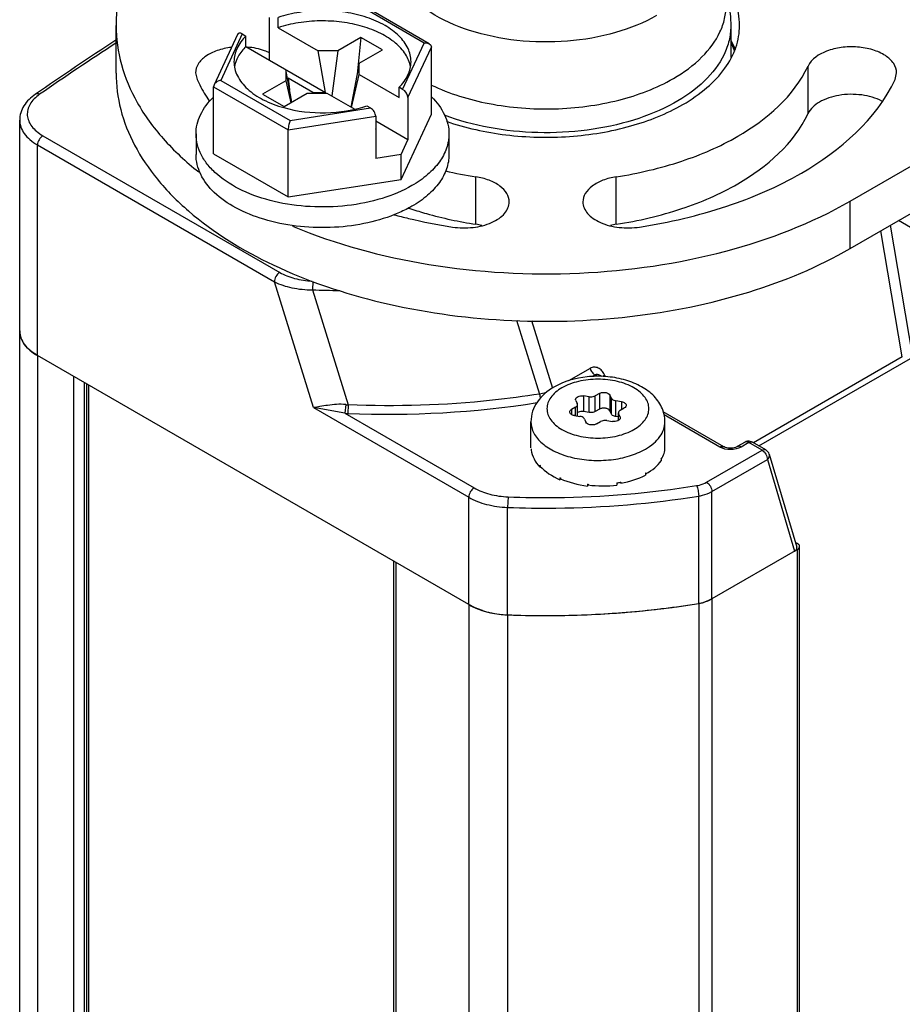
# Model space of a CAD drawing. Units: inches. Extents: x 0.5 to 33.6, y 0.5 to 21.6.
# Drawn here: x 30.2 to 30.5, y 12.7 to 13.1 of the extents above; entities that cross this region are included whole.
import ezdxf

# ---------------------------------------------------------------- set-up
doc = ezdxf.new("R2010")
doc.units = ezdxf.units.IN
doc.header["$LTSCALE"] = 1.87
doc.header["$MEASUREMENT"] = 0
doc.layers.get('0').update_dxf_attribs({"linetype": 'CONTINUOUS'})
doc.layers.add('AXIS', color=7, linetype='CONTINUOUS')

msp = doc.modelspace()

# ---------------------------------------------------------------- linework, layer by layer
at = {"color": 7, "linetype": 'CONTINUOUS'}
for p, q in [((30.4953902629, 13.0257047452), (30.7203202719, 13.1555673712)), ((30.4953902629, 13.0072209306), (30.7249623808, 13.1397636635)), ((30.3316073205, 13.0869229918), (30.3031918181, 13.1033283186)), ((30.3296441947, 13.0872108984), (30.3026549863, 13.1027927726)), ((30.2693706557, 13.0970966733), (30.2693706557, 13.0806541148)), ((30.2728023501, 13.093138464), (30.2728023501, 13.0971566845)), ((30.2097518247, 13.0755289309), (30.2097518247, 13.0940127454)), ((30.2728023501, 13.093138464), (30.2883386288, 13.0841687922)), ((30.2569651757, 13.0904886074), (30.2478969675, 13.0709492882)), ((30.2588844755, 13.0907267678), (30.250513038, 13.0726887844)), ((30.2588844755, 13.0907267678), (30.2602749199, 13.0899240125)), ((30.2602749199, 13.085905792), (30.2602749199, 13.0899240125)), ((30.305041901, 13.089392407), (30.2959943125, 13.0841688106)), ((30.305041901, 13.089392407), (30.3035352545, 13.075039504)), ((30.3133935906, 13.0845706658), (30.305041901, 13.089392407)), ((30.2602749199, 13.085905792), (30.291291397, 13.0679984552)), ((30.2959943125, 13.0841688106), (30.2883386288, 13.0841687922)), ((30.291291397, 13.0679984552), (30.2883386288, 13.0841687922)), ((30.2959943125, 13.0841688106), (30.293695054, 13.0666111051)), ((30.3043460022, 13.0793470694), (30.3133935906, 13.0845706658)), ((30.3212727572, 13.069172915), (30.3296441947, 13.0872108984)), ((30.3233140071, 13.0659531694), (30.3324325792, 13.085601008)), ((30.3324325792, 13.0595147201), (30.3324325792, 13.085601008)), ((30.4490367771, 13.087318027), (30.4504147462, 13.0840286381)), ((30.2758111987, 13.0769361202), (30.2758112305, 13.0725161723)), ((30.2781343365, 13.0642138475), (30.2758111987, 13.0769361202)), ((30.3043460022, 13.0793470694), (30.3011399203, 13.0623129068)), ((30.304346034, 13.0749271216), (30.3043460022, 13.0793470694)), ((30.250513038, 13.0726887844), (30.2775022464, 13.0571069102)), ((30.2758112305, 13.0725161723), (30.2667636421, 13.0672925759)), ((30.2758112305, 13.0725161723), (30.2777161968, 13.0639724359)), ((30.276785479, 13.0734802167), (30.2764749936, 13.073300959)), ((30.276785479, 13.0734802167), (30.2772495798, 13.0690590683)), ((30.2862804041, 13.0679984432), (30.276785479, 13.0734802167)), ((30.3013932658, 13.0621662705), (30.304346034, 13.0749271216)), ((30.304346034, 13.0749271216), (30.3198823128, 13.0659574498)), ((30.2478938687, 13.0709426857), (30.2477246535, 13.0702161628)), ((30.2477246535, 13.0441298749), (30.2477246535, 13.0702161628)), ((30.2477246535, 13.0702161628), (30.2767551117, 13.053455799)), ((30.3198823128, 13.0659574498), (30.3198823128, 13.0699756703)), ((30.3212727572, 13.069172915), (30.3198823128, 13.0699756703)), ((30.2667636421, 13.0672925759), (30.2751153317, 13.0624708347)), ((30.2751153317, 13.0624708347), (30.2841629202, 13.0676944311)), ((30.2841629202, 13.0676944311), (30.2918186039, 13.0676944495)), ((30.2862804041, 13.0679984432), (30.291291397, 13.0679984552)), ((30.2862804041, 13.0679984432), (30.2863202156, 13.0676944363)), ((30.2918186039, 13.0676944495), (30.3026550436, 13.0614381697)), ((30.3233140071, 13.0659531694), (30.3233140071, 13.0495106109)), ((30.2775022464, 13.0571069102), (30.308745327, 13.061940243)), ((30.3073548826, 13.0627429983), (30.308745327, 13.061940243)), ((30.2767551117, 13.053455799), (30.310786577, 13.0587204974)), ((30.310786577, 13.0587204974), (30.310786577, 13.0422779389)), ((30.3206666798, 13.0341626704), (30.3324325792, 13.0595147201)), ((30.2767551117, 13.0273695112), (30.2767551117, 13.053455799)), ((30.3233140071, 13.0495106109), (30.310786577, 13.0567431625)), ((30.3108882118, 13.0537914402), (30.310786577, 13.0538501178)), ((30.310786577, 13.0537327616), (30.3108882118, 13.0537914402)), ((30.1812607355, 13.0511599709), (30.2734347154, 12.9979445027)), ((30.2408660179, 13.0518222975), (30.2408660179, 13.0437858564)), ((30.3206666798, 13.0438063997), (30.3233140071, 13.0495106109)), ((30.3392912148, 13.0518222975), (30.3392912148, 13.0437858564)), ((30.1791728305, 12.9655718938), (30.1791728305, 13.0475435932)), ((30.1791728305, 13.0475435932), (30.2713468103, 12.994328125)), ((30.2477246535, 13.0441298749), (30.2767551117, 13.0273695112)), ((30.3206666798, 13.0438063997), (30.310786577, 13.0422779389)), ((30.3206666798, 13.0341626704), (30.3206666798, 13.0438063997)), ((30.2767551117, 13.0273695112), (30.3206666798, 13.0341626704)), ((30.4953902629, 13.0072209306), (30.4953902629, 13.0257047452)), ((30.5197768999, 12.9650126333), (30.5110898786, 13.0162850538)), ((30.5574988304, 12.9931314416), (30.5142422915, 13.0181050894)), ((30.5156912266, 12.9650969443), (30.5073812636, 13.0141438967)), ((30.2865919581, 12.9453443284), (30.2713468103, 12.994328125)), ((30.2863663733, 12.9944646356), (30.2861830644, 12.9911786488)), ((30.2861830642, 12.9911786478), (30.3001049088, 12.9464467229)), ((30.3656117779, 12.9793767522), (30.3745553262, 12.9506404646)), ((30.3713492203, 12.9792528222), (30.3795369828, 12.9529454307)), ((30.3469892568, 12.8686852268), (30.1791728305, 12.9655718938)), ((30.5156912266, 12.9650969443), (30.4578024555, 12.9316750462)), ((30.4598903779, 12.9304696109), (30.5197629262, 12.9650368365)), ((30.3942059416, 12.9605977425), (30.3858131805, 12.9557522085)), ((30.3961185101, 12.9580502035), (30.3950134739, 12.9574122144)), ((30.3970210915, 12.9575291071), (30.3961185101, 12.9580502035)), ((30.3989045878, 12.9574401543), (30.398135153, 12.9578843777)), ((30.399816557, 12.9581431882), (30.3991732349, 12.9574238382)), ((30.400179777, 12.9573799304), (30.399816557, 12.9581431882)), ((30.193338495, 4.1655269505), (30.193338495, 12.9573935286)), ((30.1975143225, 4.1655269605), (30.1975143225, 12.9549826681)), ((30.1982102908, 12.9545808596), (30.1982102908, 4.1659287756)), ((30.1990751243, 12.9540815591), (30.1990751243, 4.1671342109)), ((30.3769084754, 12.9510911444), (30.3745553262, 12.9506404646)), ((30.3916525415, 12.9499155317), (30.3916525415, 12.9437917635)), ((30.393831658, 12.9495784316), (30.3916525415, 12.9499155317)), ((30.3978036568, 12.9508671148), (30.3962084413, 12.9499461221)), ((30.3962084413, 12.943822354), (30.3962084413, 12.9499461221)), ((30.3978036568, 12.9508671148), (30.3978036568, 12.9447433466)), ((30.4019203755, 12.9502302759), (30.4019203755, 12.9441065077)), ((30.4025042764, 12.9489721832), (30.4019203755, 12.9502302759)), ((30.2990993124, 12.9465355419), (30.2987847538, 12.9431267745)), ((30.3001049088, 12.946446723), (30.2999110417, 12.9430683979)), ((30.3886389102, 12.9481756212), (30.3885551013, 12.9485440882)), ((30.3886389102, 12.9481756212), (30.3892228111, 12.9469175285)), ((30.3893066577, 12.9465498381), (30.3892228111, 12.9469175285)), ((30.3893066577, 12.9420599481), (30.3893066577, 12.946549838)), ((30.393831658, 12.9434546635), (30.393831658, 12.9495784316)), ((30.4025042764, 12.9428484151), (30.4025042764, 12.9489721832)), ((30.4042442118, 12.9418438857), (30.4042442118, 12.9479676538)), ((30.4064233282, 12.9476305537), (30.4042442118, 12.9479676538)), ((30.4064233282, 12.9476305537), (30.4064233282, 12.9446169404)), ((30.2865919581, 12.9453443284), (30.3469892568, 12.9104747206)), ((30.298784682, 12.9431267949), (30.2865919581, 12.9453443284)), ((30.2987847091, 12.9431267793), (30.3490771618, 12.9140910983)), ((30.3885859631, 12.9455453086), (30.3869907476, 12.944624316)), ((30.3869907476, 12.944624316), (30.3869907476, 12.9426309489)), ((30.388093835, 12.9422475666), (30.3902729514, 12.9419104666)), ((30.3885859631, 12.9421714365), (30.3885859631, 12.9455453086)), ((30.393831658, 12.9434546635), (30.3916525415, 12.9437917635)), ((30.3978036568, 12.9447433466), (30.3962084413, 12.943822354)), ((30.4025042764, 12.9428484151), (30.4019203755, 12.9441065077)), ((30.4052105055, 12.9403348792), (30.4052105055, 12.9433282824)), ((30.4052105055, 12.9433282823), (30.405294352, 12.9429605918)), ((30.405294352, 12.9403832878), (30.405294352, 12.9429605918)), ((30.4058782529, 12.9417024992), (30.405294352, 12.9429605918)), ((30.4059312, 12.9443328118), (30.4075264156, 12.9452538044)), ((30.4461893585, 12.9301408969), (30.4226632621, 12.9437233877)), ((30.4447130056, 12.9299946531), (30.4230276536, 12.9425144762)), ((30.3711759044, 12.9297573115), (30.3711759044, 12.9398359201)), ((30.3920128867, 12.9409059372), (30.3925967877, 12.9396478445)), ((30.3967135063, 12.9390110056), (30.3983087219, 12.9399319982)), ((30.4006855052, 12.9402996887), (30.4028646216, 12.9399625887)), ((30.4052105055, 12.9416944041), (30.4042442118, 12.9418438857)), ((30.4058782529, 12.9417024992), (30.4058782529, 12.941031096)), ((30.4058782529, 12.9417024992), (30.4059620618, 12.9413340322)), ((30.4233412588, 12.9297864731), (30.4233412588, 12.9398359201)), ((30.4544828993, 12.9318868213), (30.4514827537, 12.9301546968)), ((30.4559592706, 12.9317405882), (30.4529591251, 12.9300084637)), ((30.4611128159, 12.9287652547), (30.4559592706, 12.9317405882)), ((30.4574358181, 12.9318866957), (30.4560991735, 12.9322790955)), ((30.4625891688, 12.9289114985), (30.4574356235, 12.9318868319)), ((30.3712563171, 12.9292919175), (30.3712563171, 12.9284882734)), ((30.3713527271, 12.9284926543), (30.3712563171, 12.9284882734)), ((30.3712756444, 12.9291578072), (30.3712756444, 12.9288256373)), ((30.4395239825, 12.9163010103), (30.4611128159, 12.9287652547)), ((30.4639450584, 12.9271892894), (30.4746126784, 12.8910049232)), ((30.4218452315, 12.9254468528), (30.4218452315, 12.9246432087)), ((30.4219220557, 12.9252417375), (30.4218484687, 12.9252589293)), ((30.4219220557, 12.9255739073), (30.4219220557, 12.9252417375)), ((30.4416119049, 12.9126846427), (30.4632007383, 12.9251488871)), ((30.4632007383, 12.9251488871), (30.4737288413, 12.8894377601)), ((30.3746703749, 12.9229440992), (30.3746703749, 12.9221404551)), ((30.375036147, 12.9222623786), (30.3746703749, 12.9221404551)), ((30.3747878225, 12.922827857), (30.3747878225, 12.9224956871)), ((30.4157018963, 12.9198254544), (30.4157018963, 12.9190218103)), ((30.4158659784, 12.9195888672), (30.4157148661, 12.9196860371)), ((30.4158659784, 12.9199210371), (30.4158659784, 12.9195888672)), ((30.3824852801, 12.9180632231), (30.3824852801, 12.917259579)), ((30.382867903, 12.9175809996), (30.3824852801, 12.917259579)), ((30.3826779658, 12.9179874965), (30.3826779658, 12.9176553266)), ((30.3931784592, 12.9156002276), (30.3931784592, 12.9147965835)), ((30.3933834904, 12.9155439822), (30.3931784592, 12.9147965835)), ((30.3934088422, 12.9155797703), (30.3934088422, 12.9152476005)), ((30.4046665663, 12.9160349768), (30.4046665663, 12.9152313327)), ((30.4061846325, 12.9159919207), (30.4060384479, 12.9162948107)), ((30.4061846325, 12.9163240906), (30.4061846325, 12.9159919207)), ((30.4416119049, 12.8708951489), (30.4416119049, 12.9126846427)), ((30.3469892568, 12.8686852268), (30.3469892568, 12.9104747206)), ((30.362280309, 12.9106238503), (30.3620785679, 12.9065121515)), ((30.4364556023, 12.8691521844), (30.4364556023, 12.9109416782)), ((30.3620785679, 12.8647226577), (30.3620785679, 12.9065121515)), ((30.4740304332, 12.8929798879), (30.4748593301, 12.8925013349)), ((30.4748593475, 12.8900904543), (30.4416119049, 12.8708951489)), ((30.4748593475, 12.8900904543), (30.4751445683, 12.8902815529)), ((30.4748593475, 8.756444626), (30.4748593475, 12.8900904543)), ((30.475724181, 8.7568863203), (30.475724181, 12.8912958896)), ((30.3177489891, 12.8855667213), (30.3177489891, 4.0944062779)), ((30.31861384, 12.8850674107), (30.31861384, 4.0932008326))]:
    msp.add_line(p, q, dxfattribs=at)
msp.add_lwpolyline([(30.4514823711, 12.9301544786), (30.4513152454, 12.9300650771), (30.4508400889, 12.9298678732), (30.4502409924, 12.9297004872), (30.4495559242, 12.9295895317), (30.4488270976, 12.9295500217), (30.4480998023, 12.9295867886), (30.4474193441, 12.929694522), (30.4468279118, 12.9298575637), (30.4463624712, 12.930048744), (30.4461897016, 12.9301407049)], dxfattribs=at)
for centre, radius, start, end in [((30.988959673, 11.8918671375), 1.4278225476, 123.0774812706, 124.5917632126), ((30.422568362, 13.0741610261), 0.0300172998, 20.1058263395, 27.9824406261), ((30.9879296071, 11.8958073746), 1.4230260461, 123.1526306884, 124.5925608668), ((30.2997674203, 13.3724363915), 0.3814996748, 267.9593931684, 269.5555968357), ((30.3873436179, 12.9519216532), 0.0128523092, 185.7210585488, 193.1760026126), ((30.303039176, 12.9854058017), 0.0390694221, 264.2123039059, 265.6928060289), ((30.3153060867, 13.3200275838), 0.3772734224, 267.6613351694, 278.8884994084), ((30.301725571, 12.9889697059), 0.0459371591, 266.3294577139, 267.7362133763), ((30.4559672691, 12.9293075769), 0.0029758802, 99.9242671405, 119.9233856102), ((30.4549772936, 12.9310306057), 0.0009886806, 112.8240732037, 120.0035477476), ((30.4559597703, 12.9293216343), 0.0029607449, 87.3012978321, 99.8282078375), ((30.380049195, 12.9304906536), 0.0088742137, 187.7632929508, 188.6381218735), ((30.4118579944, 12.9315725948), 0.0117162118, 328.4768367103, 328.8404329999), ((30.4119264745, 12.9315311876), 0.0116361863, 328.8404338701, 329.2054222498), ((30.3860520042, 12.9343263029), 0.0160964608, 225.0014456287, 225.5896453762), ((30.4034890404, 12.9409792929), 0.0244261895, 299.9993529441, 300.4447781467), ((30.394160248, 12.9474870652), 0.0316554476, 248.3575162344, 248.732241384), ((30.3971975037, 12.9595538387), 0.044136976, 264.7754983446, 265.0757438296), ((30.3977783201, 12.9563364011), 0.0408858501, 279.6991678599, 281.6565579921), ((30.3979315841, 12.9555736012), 0.040107816, 281.6622959055, 281.7817821126)]:
    msp.add_arc(centre, radius, start, end, dxfattribs=at)
for centre, major_axis, ratio, start_param, end_param in [((30.2588844755, 13.0886855118), (-0.0016313016, 0.0021688259), 0.5657490217, -0.9259098166, 0.2950451389), ((30.3212727572, 13.067131659), (-0.0016313016, 0.0021688259), 0.5657490217, -2.4967061433, -0.9259098166), ((30.308745327, 13.059898987), (-0.0016313016, 0.0021688259), 0.5657490217, -2.4967061434, -0.9259098166), ((30.3972585816, 12.9296698221), (0.0260768774, -0.0008958607), 0.6139488102, 3.2501621599, 3.6862844306), ((30.3972585816, 12.9296698221), (0.0260825308, 0.0001633988), 0.5347703841, 5.9484368005, 6.2798233397), ((30.3972585816, 12.9296698221), (0.0260811633, -0.000523442), 0.5368514098, 5.5175020427, 5.9536243134), ((30.3972585816, 12.9296698221), (0.0260683613, -0.0014391068), 0.6004101075, 3.7072658568, 4.1433881276), ((30.3972585816, 12.9296698221), (0.0260645432, -0.0016695371), 0.5824590094, 4.1564827477, 4.5926050184), ((30.3972585816, 12.9296698221), (0.0260754288, -0.0011253678), 0.5463705397, 5.0852450201, 5.5213672908), ((30.3972585816, 12.9296698221), (0.0260676585, -0.0015697191), 0.5637955855, -1.6849980017, -1.248875731), ((30.4716409188, 12.8906431954), (0.0030139625, 0.0001058295), 0.5763919106, -0.8259338349, 0.1471394416)]:
    msp.add_ellipse(centre, major_axis=major_axis, ratio=ratio, start_param=start_param, end_param=end_param, dxfattribs=at)
for points, knots in [([(30.2587590557, 13.1623207457), (30.2514148522, 13.1580805931), (30.2380931871, 13.1489109), (30.2221800748, 13.1321761658), (30.2121055421, 13.1136750404), (30.2097522352, 13.1003902219), (30.2097519446, 13.0940178063)], [0, 0, 0, 0, 0.2898074212, 0.5490464567, 0.782228935, 1, 1, 1, 1]), ([(30.4200922789, 13.0979044662), (30.4151083895, 13.0950270334), (30.4037212164, 13.09050597), (30.3852371739, 13.0873377605), (30.365940782, 13.0876079948), (30.3477419023, 13.0912948634), (30.3343806856, 13.0971663772), (30.3259804842, 13.1033934573), (30.3212349118, 13.1084147653), (30.3179326249, 13.1138615999), (30.3162040529, 13.1196093878), (30.3161455681, 13.1254711711), (30.3171975619, 13.1292186159), (30.3179487386, 13.1310089044)], [0, 0, 0, 0, 0.1331410283, 0.2801422961, 0.4315585554, 0.5769699528, 0.7072990885, 0.765161543, 0.8179082498, 0.8661515605, 0.9112188998, 0.9550829891, 1, 1, 1, 1]), ([(30.4266216002, 13.0734204235), (30.4306389993, 13.0757398561), (30.4377254266, 13.0808466695), (30.4441798111, 13.0893863148), (30.4467177664, 13.0966040624), (30.4473486722, 13.1019793693), (30.4467397695, 13.1073535673), (30.4455490503, 13.1107787279), (30.4447840435, 13.1124370081)], [0, 0, 0, 0, 0.2930682715, 0.5456595896, 0.6611273095, 0.7728925375, 0.884625082, 1, 1, 1, 1]), ([(30.4447840628, 13.1124370111), (30.446124678, 13.1095308834), (30.4482117791, 13.1034144138), (30.4489253095, 13.0969860133), (30.4489250297, 13.0937778365)], [0, 0, 0, 0, 0.4993965138, 1, 1, 1, 1]), ([(30.4523697943, 13.0940084495), (30.4523700601, 13.0972395485), (30.4510067636, 13.1040333672), (30.4473767469, 13.1098667969), (30.4451512382, 13.1125860115)], [0, 0, 0, 0, 0.4790410583, 1, 1, 1, 1]), ([(30.3245273963, 13.0799492935), (30.324527438, 13.0817107091), (30.3236096383, 13.0854759211), (30.3198931505, 13.0903580829), (30.3142749556, 13.0944188881), (30.3071160336, 13.0974907518), (30.2988607471, 13.0994110213), (30.2900339248, 13.1000603876), (30.2812132851, 13.0993985773), (30.2755038534, 13.098060793), (30.2728023501, 13.0971566845)], [0, 0, 0, 0, 0.086824157, 0.183922689, 0.2966188918, 0.424981888, 0.5654975118, 0.7125549698, 0.8595773233, 1, 1, 1, 1]), ([(30.3243371521, 13.0780190858), (30.3240263555, 13.0797197226), (30.3225306214, 13.0832188295), (30.3183937834, 13.0876112028), (30.3126241299, 13.0912352911), (30.3055465361, 13.0939269666), (30.2975632009, 13.0955509225), (30.2891377336, 13.0960136784), (30.2807705704, 13.0952892027), (30.2753645984, 13.0939959682), (30.2728023501, 13.093138464)], [0, 0, 0, 0, 0.0882160899, 0.188422368, 0.3036894638, 0.4330329924, 0.5728039619, 0.717798961, 0.8621278688, 1, 1, 1, 1]), ([(30.2097519446, 13.0940178063), (30.2097517119, 13.0889171941), (30.2112193981, 13.0784265342), (30.2176500108, 13.0633748966), (30.2280306463, 13.0492314889), (30.2369566697, 13.0409905796), (30.2419044896, 13.0370753368)], [0, 0, 0, 0, 0.2265107386, 0.4636540302, 0.7198034102, 1, 1, 1, 1]), ([(30.4489250215, 13.0937783501), (30.4489249036, 13.0919103516), (30.4484714559, 13.0880956128), (30.445721088, 13.080470698), (30.4387097357, 13.0714886844), (30.426405421, 13.0629540207), (30.4107992685, 13.0565976769), (30.3929075252, 13.0528174871), (30.3739304576, 13.0518491265), (30.3551770383, 13.0537584787), (30.3431588593, 13.0570041059), (30.3375399432, 13.0591418178)], [0, 0, 0, 0, 0.0428751532, 0.0872410589, 0.1846789216, 0.2982187172, 0.4276248601, 0.568932232, 0.716055442, 0.8620138668, 1, 1, 1, 1]), ([(30.4303166809, 13.0632741453), (30.4336213577, 13.0651820899), (30.4396158056, 13.0693081792), (30.446776547, 13.0768382662), (30.4513100426, 13.0851632412), (30.4523695584, 13.0911410208), (30.4523697943, 13.0940084495)], [0, 0, 0, 0, 0.2898033721, 0.5490453243, 0.7822298497, 1, 1, 1, 1]), ([(30.2602749199, 13.0899240125), (30.2588751096, 13.0885298005), (30.2565502174, 13.0854889185), (30.2556298782, 13.0817161606), (30.2556298364, 13.0799503893)], [0, 0, 0, 0, 0.5280512808, 1, 1, 1, 1]), ([(30.2602749199, 13.085905792), (30.2591055822, 13.0847411308), (30.2571204502, 13.0822529586), (30.2560132371, 13.0792375422), (30.2557771449, 13.0777686936)], [0, 0, 0, 0, 0.5259215137, 1, 1, 1, 1]), ([(30.3296441947, 13.0872108984), (30.3298199519, 13.08723963), (30.3304880847, 13.0872971461), (30.3311915786, 13.0871640256), (30.3316189721, 13.0869162132)], [0, 0, 0, 0, 0.2649635044, 1, 1, 1, 1]), ([(30.3316189721, 13.0869162132), (30.3318530995, 13.0867804609), (30.3322747506, 13.0864125306), (30.3324326199, 13.0858650941), (30.3324325792, 13.085601008)], [0, 0, 0, 0, 0.5061253709, 1, 1, 1, 1]), ([(30.2556298364, 13.0799503893), (30.2556298144, 13.0790211414), (30.2558642078, 13.0771206443), (30.2572872977, 13.0733252854), (30.2609073707, 13.0688875105), (30.2672027152, 13.0647460098), (30.2722345506, 13.0628467277), (30.2749709987, 13.0620757384)], [0, 0, 0, 0, 0.0993021406, 0.2023065991, 0.4297523628, 0.6961901615, 1, 1, 1, 1]), ([(30.3198823128, 13.0699756703), (30.3212821231, 13.0713698824), (30.3236070153, 13.0744107644), (30.3245273545, 13.0781835222), (30.3245273963, 13.0799492935)], [0, 0, 0, 0, 0.5280512808, 1, 1, 1, 1]), ([(30.2097519446, 13.0755339917), (30.2097517273, 13.0707706651), (30.211024022, 13.0610057964), (30.216623386, 13.0469064692), (30.2257089916, 13.0335386759), (30.242815716, 13.0163704), (30.2719640642, 12.9986255095), (30.3138761848, 12.9846253456), (30.3609106346, 12.978016307), (30.4092549198, 12.9793536561), (30.4549609288, 12.9884996601), (30.483004881, 13.0000702697), (30.4953902629, 13.0072209306)], [0, 0, 0, 0, 0.0428594873, 0.0874880276, 0.135320801, 0.1872844766, 0.3045482717, 0.4382191197, 0.5825668525, 0.7297243936, 0.8713189078, 1, 1, 1, 1]), ([(30.250513038, 13.0726887844), (30.2502406049, 13.072644249), (30.2492108745, 13.0723821061), (30.2482273318, 13.0716625247), (30.2478938687, 13.0709426857)], [0, 0, 0, 0, 0.2581407254, 1, 1, 1, 1]), ([(30.3323935293, 13.0708633996), (30.3394964278, 13.0674686638), (30.3553799835, 13.0626374591), (30.3802893027, 13.0607419343), (30.404799516, 13.0639184487), (30.4200339958, 13.0696170911), (30.4266216002, 13.0734204235)], [0, 0, 0, 0, 0.242806362, 0.5056084716, 0.7653899441, 1, 1, 1, 1]), ([(30.1783485376, 13.0672763491), (30.1766122023, 13.0660785133), (30.1742805573, 13.0638573276), (30.1725519335, 13.0601280857), (30.1722540235, 13.0581571474), (30.1722540235, 13.0571871559)], [0, 0, 0, 0, 0.5184557771, 0.7615947999, 1, 1, 1, 1]), ([(30.1800252589, 13.0672567726), (30.1792481664, 13.0667206842), (30.1778508834, 13.0655765876), (30.1762423175, 13.0635450181), (30.175303784, 13.061341387), (30.1751045417, 13.0590478525), (30.1756639337, 13.0567840877), (30.1769323566, 13.0546549598), (30.1788359545, 13.0527244318), (30.1804018737, 13.0516558237), (30.1812607355, 13.0511599709)], [0, 0, 0, 0, 0.1399506236, 0.2658086978, 0.3806058237, 0.489958139, 0.6010698935, 0.7206084059, 0.8529848894, 1, 1, 1, 1]), ([(30.1800252589, 13.0672567726), (30.1797410556, 13.0673940919), (30.179169718, 13.0675750962), (30.1785653678, 13.0674258879), (30.1783485423, 13.0672763423)], [0, 0, 0, 0, 0.5451128376, 1, 1, 1, 1]), ([(30.2408660532, 13.051823786), (30.2408661107, 13.0530839208), (30.2411676375, 13.0556563525), (30.2429907567, 13.06079499), (30.2455916201, 13.0641909383), (30.2476258567, 13.066193861)], [0, 0, 0, 0, 0.2325993958, 0.473054688, 1, 1, 1, 1]), ([(30.3325082168, 13.0662166077), (30.3345492226, 13.0642111412), (30.3371595417, 13.0608100767), (30.3389891944, 13.0556610402), (30.3392912371, 13.0530833892), (30.3392911795, 13.051820809)], [0, 0, 0, 0, 0.5270253361, 0.7674522483, 1, 1, 1, 1]), ([(30.2749709987, 13.0620757384), (30.2802515816, 13.0605879438), (30.2912547418, 13.0593399482), (30.302212535, 13.0610220158), (30.3073548826, 13.0627429983)], [0, 0, 0, 0, 0.5029098753, 1, 1, 1, 1]), ([(30.3382792962, 13.0567561249), (30.3457483238, 13.0541634033), (30.3616996757, 13.050673986), (30.386074059, 13.0500843181), (30.4095321367, 13.0539378294), (30.4239982358, 13.059626211), (30.4303166809, 13.0632741453)], [0, 0, 0, 0, 0.2506437368, 0.5131697593, 0.768705135, 1, 1, 1, 1]), ([(30.1722540296, 13.0571871559), (30.1722540585, 13.0562874572), (30.1725861212, 13.0544118224), (30.1740083414, 13.0517995934), (30.1762550871, 13.0494368961), (30.1781359258, 13.0481422368), (30.1791728305, 13.0475435932)], [0, 0, 0, 0, 0.2177711684, 0.4509493746, 0.7101929014, 1, 1, 1, 1]), ([(30.2775022464, 13.0571069102), (30.2772721419, 13.0565815364), (30.2769309492, 13.0553738359), (30.2767553954, 13.0541296323), (30.2767551117, 13.053455799)], [0, 0, 0, 0, 0.4598048172, 1, 1, 1, 1]), ([(30.1812607355, 13.0511599709), (30.1806410126, 13.0508021758), (30.1796618147, 13.0496721931), (30.1791728305, 13.0482591913), (30.1791728305, 13.0475435932)], [0, 0, 0, 0, 0.4999983279, 1, 1, 1, 1]), ([(30.3248773233, 13.0317317092), (30.3212345639, 13.0296285736), (30.3129863427, 13.0262254532), (30.2995433988, 13.023535452), (30.2853244914, 13.023142114), (30.2714908297, 13.0250859489), (30.2591637354, 13.0292036442), (30.2505906918, 13.0344227296), (30.2455593023, 13.0394722225), (30.2428870654, 13.0434039264), (30.2412401936, 13.0475507874), (30.2408659893, 13.0504228076), (30.2408660532, 13.051823786)], [0, 0, 0, 0, 0.1286810922, 0.2702756064, 0.4174331475, 0.5617808803, 0.6954517283, 0.8127155234, 0.864679199, 0.9125119724, 0.9571405127, 1, 1, 1, 1]), ([(30.3392911795, 13.051820809), (30.339291094, 13.0499465691), (30.3385989449, 13.0460392696), (30.3356358471, 13.0405977621), (30.3309555199, 13.0356757815), (30.3270373832, 13.0329788129), (30.3248773233, 13.0317317092)], [0, 0, 0, 0, 0.217771065, 0.4509535433, 0.7101925788, 1, 1, 1, 1]), ([(30.3181203345, 13.0204370739), (30.3142817858, 13.0189004416), (30.3060273957, 13.0165457367), (30.2930906444, 13.0150847405), (30.2799371038, 13.0156346178), (30.2674936547, 13.0181573328), (30.2566130876, 13.0224921768), (30.2480190972, 13.0283608546), (30.2431098899, 13.0345691913), (30.2411832199, 13.039850745), (30.2408659942, 13.042493712), (30.2408660532, 13.0437873449)], [0, 0, 0, 0, 0.1369778693, 0.2825021765, 0.4296723439, 0.5713394288, 0.701217298, 0.8151483157, 0.9127658654, 0.9571433634, 1, 1, 1, 1]), ([(30.3392911795, 13.0437843679), (30.339291094, 13.041910128), (30.3385989449, 13.0380028285), (30.3356358471, 13.032561321), (30.3309555199, 13.0276393404), (30.3270373832, 13.0249423718), (30.3248773233, 13.0236952681)], [0, 0, 0, 0, 0.217771065, 0.4509535433, 0.7101925788, 1, 1, 1, 1]), ([(30.2784558905, 13.0159728531), (30.295356338, 13.0088539658), (30.3323698265, 12.9989180068), (30.3897655076, 12.9957625361), (30.4457031941, 13.003793005), (30.4803496858, 13.0170211158), (30.4953902629, 13.0257047452)], [0, 0, 0, 0, 0.2461676879, 0.5088998342, 0.7668698433, 1, 1, 1, 1]), ([(30.3248773233, 13.0236952681), (30.3243524043, 13.0233922078), (30.3221613342, 13.0221840332), (30.3198801584, 13.0211415595), (30.3181203345, 13.0204370739)], [0, 0, 0, 0, 0.2422828269, 1, 1, 1, 1]), ([(30.2734347154, 12.9979445027), (30.2728149916, 12.9975867078), (30.2718357799, 12.9964567334), (30.2713468098, 12.9950437238), (30.2713468103, 12.994328125)], [0, 0, 0, 0, 0.4999983254, 1, 1, 1, 1]), ([(30.2734347154, 12.9979445027), (30.2752385076, 12.9969031422), (30.2793910694, 12.9953161694), (30.2837633388, 12.9946821803), (30.2860647874, 12.9945707046)], [0, 0, 0, 0, 0.4747733121, 1, 1, 1, 1]), ([(30.2713468103, 12.994328125), (30.2734810338, 12.9932345967), (30.2783953137, 12.9916684448), (30.283492655, 12.9911865479), (30.2861830642, 12.9911786478)], [0, 0, 0, 0, 0.4712727696, 1, 1, 1, 1]), ([(30.1722540296, 12.9752159759), (30.1722539991, 12.9743162395), (30.1725859672, 12.9724405064), (30.1740081576, 12.9698281198), (30.1762549619, 12.9674652874), (30.1781358784, 12.9661705649), (30.1791728305, 12.9655718938)], [0, 0, 0, 0, 0.2177712771, 0.4509484642, 0.7101916549, 1, 1, 1, 1]), ([(30.4233412588, 12.9398359201), (30.4233412588, 12.9417706827), (30.4224117197, 12.9457209791), (30.418709234, 12.9505790729), (30.4134630734, 12.9541591401), (30.4071784961, 12.9565049374), (30.4002381831, 12.9576364917), (30.3909501349, 12.9575060318), (30.3840231827, 12.9556045212), (30.3801097167, 12.953345094)], [0, 0, 0, 0, 0.1106690979, 0.2232677956, 0.341912592, 0.4693677158, 0.6041918784, 0.7415187903, 1, 1, 1, 1]), ([(30.399816557, 12.9581431882), (30.3995465086, 12.958710726), (30.3988833274, 12.9597395732), (30.3974744076, 12.9608402445), (30.3957801208, 12.961217193), (30.3946847955, 12.9608743422), (30.3942059416, 12.9605977425)], [0, 0, 0, 0, 0.2735424169, 0.5239941106, 0.759321679, 1, 1, 1, 1]), ([(30.3942059416, 12.9605977425), (30.394372537, 12.960062459), (30.3948789885, 12.9590889465), (30.3956699963, 12.9583090072), (30.3961183888, 12.9580501335)], [0, 0, 0, 0, 0.5198693583, 1, 1, 1, 1]), ([(30.3981295228, 12.9578876314), (30.3978157706, 12.9580686405), (30.3971499585, 12.9583377771), (30.3964080149, 12.9582173859), (30.3961185189, 12.9580501984)], [0, 0, 0, 0, 0.5200403801, 1, 1, 1, 1]), ([(30.4112824605, 12.9368425531), (30.4121530235, 12.9373451699), (30.4137321346, 12.9384322648), (30.4156183565, 12.9404153955), (30.4168124433, 12.942610455), (30.4172258442, 12.9449391056), (30.4168123738, 12.9472677789), (30.415618399, 12.9494627191), (30.413731614, 12.9514465162), (30.4102493016, 12.9538413441), (30.4046626341, 12.9558607568), (30.397258181, 12.956666634), (30.3898555358, 12.9558622853), (30.3852254943, 12.9541849445), (30.3832347027, 12.9530355673)], [0, 0, 0, 0, 0.0604552318, 0.1145329047, 0.1631755241, 0.2086031645, 0.2540310889, 0.3026730367, 0.3567535412, 0.4172071481, 0.5554565673, 0.7086039586, 0.8617518065, 1, 1, 1, 1]), ([(30.3745553262, 12.9506404646), (30.3684785889, 12.9496700532), (30.3438103312, 12.9463945254), (30.3188133619, 12.9456344582), (30.3001049088, 12.9464467229)], [0, 0, 0, 0, 0.2473384271, 1, 1, 1, 1]), ([(30.3801097167, 12.953345094), (30.3776280321, 12.9519123013), (30.3742173618, 12.9490662657), (30.3716327886, 12.9439920952), (30.3711759044, 12.9412120458), (30.3711759044, 12.9398359201)], [0, 0, 0, 0, 0.5093435236, 0.7554016138, 1, 1, 1, 1]), ([(30.3832347027, 12.9530355673), (30.3823641396, 12.9525329505), (30.3807850285, 12.9514458556), (30.3788988066, 12.9494627248), (30.3777047199, 12.9472676654), (30.377291319, 12.9449390147), (30.3777047894, 12.9426103414), (30.3788987642, 12.9404154012), (30.3807855492, 12.9384316041), (30.3842678615, 12.9360367762), (30.3898545291, 12.9340173635), (30.3972589822, 12.9332114863), (30.4046616274, 12.9340158351), (30.4092916688, 12.9356931759), (30.4112824605, 12.9368425531)], [0, 0, 0, 0, 0.0604552318, 0.1145329047, 0.1631755241, 0.2086031645, 0.2540310889, 0.3026730367, 0.3567535412, 0.4172071481, 0.5554565673, 0.7086039586, 0.8617518065, 1, 1, 1, 1]), ([(30.388555101, 12.9485440882), (30.3885551281, 12.9487699503), (30.3887991954, 12.9492799052), (30.3895591113, 12.949741618), (30.3905515029, 12.9499862868), (30.3912846361, 12.9499724451), (30.3916525415, 12.9499155317)], [0, 0, 0, 0, 0.1824967888, 0.4159177946, 0.6991962752, 1, 1, 1, 1]), ([(30.393831658, 12.9495784316), (30.3940420538, 12.9495458843), (30.3948473758, 12.9494867659), (30.3956920044, 12.949647959), (30.3962084413, 12.9499461221)], [0, 0, 0, 0, 0.2630884362, 1, 1, 1, 1]), ([(30.3978036568, 12.9508671148), (30.3981393261, 12.9510609123), (30.3989377138, 12.951301103), (30.40015208, 12.9512968567), (30.4012324735, 12.9509824751), (30.4017939827, 12.9505026061), (30.4019203755, 12.9502302759)], [0, 0, 0, 0, 0.2584076438, 0.5414517149, 0.799838192, 1, 1, 1, 1]), ([(30.2990993119, 12.9465355404), (30.2967629529, 12.9467723759), (30.293375467, 12.9464899019), (30.2892499798, 12.9457687946), (30.2874287581, 12.9454520227), (30.2865919581, 12.9453443284)], [0, 0, 0, 0, 0.5597692082, 0.7988878597, 1, 1, 1, 1]), ([(30.3885859631, 12.9455453086), (30.3887894719, 12.9456628037), (30.3891390572, 12.9459305215), (30.3893067109, 12.9463581867), (30.3893066577, 12.9465498381)], [0, 0, 0, 0, 0.5507918026, 1, 1, 1, 1]), ([(30.4025042764, 12.9489721832), (30.4025634512, 12.9488446833), (30.4029884306, 12.9482873719), (30.4037058933, 12.9480509294), (30.4042442118, 12.9479676538)], [0, 0, 0, 0, 0.2051159882, 1, 1, 1, 1]), ([(30.4064233282, 12.9476305537), (30.4066719286, 12.9475920963), (30.4071348989, 12.947475957), (30.4077264962, 12.9471713218), (30.4081374516, 12.9467634777), (30.4082470229, 12.9464170021), (30.4082470442, 12.9462587083)], [0, 0, 0, 0, 0.3079372132, 0.5792733854, 0.8062289848, 1, 1, 1, 1]), ([(30.4082470442, 12.9462587083), (30.4082470701, 12.9460670202), (30.408079814, 12.9456391121), (30.4077299922, 12.9453713387), (30.4075264156, 12.9452538044)], [0, 0, 0, 0, 0.4491730714, 1, 1, 1, 1]), ([(30.3862701189, 12.943619412), (30.3862700931, 12.9438111002), (30.3864373491, 12.9442390083), (30.3867871709, 12.9445067816), (30.3869907476, 12.944624316)], [0, 0, 0, 0, 0.4491730714, 1, 1, 1, 1]), ([(30.388093835, 12.9422475666), (30.3878452346, 12.942286024), (30.3873822643, 12.9424021633), (30.386790667, 12.9427067986), (30.3863797116, 12.9431146426), (30.3862701403, 12.9434611183), (30.3862701189, 12.943619412)], [0, 0, 0, 0, 0.3079372132, 0.5792733854, 0.8062289848, 1, 1, 1, 1]), ([(30.3916525415, 12.9437917635), (30.3914435271, 12.9438240972), (30.3906424572, 12.9438832677), (30.3898030075, 12.9437244747), (30.3892874182, 12.9434307292)], [0, 0, 0, 0, 0.262767456, 1, 1, 1, 1]), ([(30.3962084413, 12.943822354), (30.396047539, 12.9437294576), (30.3952991583, 12.9434087232), (30.3944485068, 12.9433592396), (30.393831658, 12.9434546635)], [0, 0, 0, 0, 0.229380698, 1, 1, 1, 1]), ([(30.4019203755, 12.9441065077), (30.4017939827, 12.944378838), (30.4012324735, 12.944858707), (30.40015208, 12.9451730886), (30.3989377138, 12.9451773349), (30.3981393261, 12.9449371442), (30.3978036568, 12.9447433466)], [0, 0, 0, 0, 0.200161808, 0.4585482851, 0.7415923562, 1, 1, 1, 1]), ([(30.4042442118, 12.9418438857), (30.4040432055, 12.9418749805), (30.4033903476, 12.9420249128), (30.4027056122, 12.9424146101), (30.4025042764, 12.9428484151)], [0, 0, 0, 0, 0.2983907862, 1, 1, 1, 1]), ([(30.4059312, 12.9443328118), (30.4057276913, 12.9442153166), (30.4053781059, 12.9439475989), (30.4052104523, 12.9435199337), (30.4052105055, 12.9433282823)], [0, 0, 0, 0, 0.5507918026, 1, 1, 1, 1]), ([(30.3711759713, 12.9398359201), (30.3711759694, 12.9383315015), (30.3720841111, 12.9350761423), (30.3756324168, 12.9310409179), (30.3808701406, 12.9278496382), (30.3874089913, 12.9256649671), (30.3947390252, 12.9246355498), (30.40227529, 12.9248439403), (30.4093997592, 12.9262696355), (30.4137712388, 12.9280732493), (30.4157018963, 12.9291879083)], [0, 0, 0, 0, 0.0869332992, 0.1864045997, 0.3037973872, 0.437613399, 0.582117288, 0.7294330726, 0.8711775877, 1, 1, 1, 1]), ([(30.3920128867, 12.9409059372), (30.391953712, 12.9410334371), (30.3915287326, 12.9415907484), (30.3908112698, 12.941827191), (30.3902729514, 12.9419104666)], [0, 0, 0, 0, 0.2051159882, 1, 1, 1, 1]), ([(30.3967135063, 12.9390110056), (30.3963778371, 12.938817208), (30.3955794494, 12.9385770173), (30.3943650832, 12.9385812636), (30.3932846897, 12.9388956453), (30.3927231805, 12.9393755143), (30.3925967877, 12.9396478445)], [0, 0, 0, 0, 0.2584076438, 0.5414517149, 0.799838192, 1, 1, 1, 1]), ([(30.4006855052, 12.9402996887), (30.4004751094, 12.9403322361), (30.3996697874, 12.9403913545), (30.3988251587, 12.9402301614), (30.3983087219, 12.9399319982)], [0, 0, 0, 0, 0.2630884362, 1, 1, 1, 1]), ([(30.4059620622, 12.9413340322), (30.4059620351, 12.94110817), (30.4057179678, 12.9405982152), (30.4049580519, 12.9401365024), (30.4039656603, 12.9398918336), (30.4032325271, 12.9399056753), (30.4028646216, 12.9399625887)], [0, 0, 0, 0, 0.1824967888, 0.4159177946, 0.6991962752, 1, 1, 1, 1]), ([(30.4157018963, 12.9291879083), (30.4168468, 12.9298489148), (30.4189235379, 12.9312783831), (30.4214041684, 12.933887259), (30.4229745648, 12.9367715029), (30.4233411907, 12.9388425201), (30.4233411919, 12.9398359201)], [0, 0, 0, 0, 0.2898096208, 0.549046726, 0.7822293926, 1, 1, 1, 1]), ([(30.4559592706, 12.9317405882), (30.4558410542, 12.9318088389), (30.4554248584, 12.9320145517), (30.4548997191, 12.9320706397), (30.4545937815, 12.9319418728)], [0, 0, 0, 0, 0.2914035788, 1, 1, 1, 1]), ([(30.4559592706, 12.9317405882), (30.4562034725, 12.9318815773), (30.4566914788, 12.9320843357), (30.457236457, 12.932001782), (30.4574356555, 12.9318867919)], [0, 0, 0, 0, 0.5507568796, 1, 1, 1, 1]), ([(30.4447130056, 12.9299946531), (30.4449572164, 12.9301356474), (30.4454452413, 12.9303384674), (30.445990112, 12.9302557512), (30.4461893399, 12.9301408647)], [0, 0, 0, 0, 0.5507942999, 1, 1, 1, 1]), ([(30.4529591251, 12.9300084637), (30.4517354096, 12.9293018629), (30.4488401107, 12.9287218182), (30.4459378011, 12.9292874924), (30.4447130056, 12.9299946531)], [0, 0, 0, 0, 0.49978508, 1, 1, 1, 1]), ([(30.4529591251, 12.9300084637), (30.4527149216, 12.9301494514), (30.4522269431, 12.9303521602), (30.4516819227, 12.9302697167), (30.4514827644, 12.9301546781)], [0, 0, 0, 0, 0.5507688287, 1, 1, 1, 1]), ([(30.4611128159, 12.9287652547), (30.4613569719, 12.9289062174), (30.4618448778, 12.9291089407), (30.4623897533, 12.9290265151), (30.4625889519, 12.928911602)], [0, 0, 0, 0, 0.5507517748, 1, 1, 1, 1]), ([(30.4611128159, 12.9287652547), (30.4617325453, 12.9284074619), (30.4627117513, 12.9272774836), (30.4632007383, 12.9258644812), (30.4632007383, 12.9251488871)], [0, 0, 0, 0, 0.5000012945, 1, 1, 1, 1]), ([(30.4632007383, 12.9251488871), (30.4634996513, 12.9254218734), (30.4639805015, 12.9260435538), (30.4640436491, 12.9268549546), (30.4639450367, 12.9271892814)], [0, 0, 0, 0, 0.5373269272, 1, 1, 1, 1]), ([(30.4356567555, 12.9149937869), (30.4360152707, 12.9150519547), (30.4373521614, 12.9153218829), (30.438656712, 12.9158002945), (30.4395239825, 12.9163010103)], [0, 0, 0, 0, 0.2661532848, 1, 1, 1, 1]), ([(30.4395239825, 12.9163010103), (30.4401437089, 12.9159432192), (30.4411229158, 12.9148132428), (30.4416119049, 12.9134002403), (30.4416119049, 12.9126846427)], [0, 0, 0, 0, 0.4999988716, 1, 1, 1, 1]), ([(30.3490771618, 12.9140910983), (30.3484574389, 12.9137333032), (30.347478241, 12.9126033205), (30.3469892568, 12.9111903187), (30.3469892568, 12.9104747206)], [0, 0, 0, 0, 0.4999983279, 1, 1, 1, 1]), ([(30.3490771618, 12.9140910983), (30.3509606544, 12.9130036879), (30.3553030423, 12.911355328), (30.3598750627, 12.9107189492), (30.362280309, 12.9106238503)], [0, 0, 0, 0, 0.4746542148, 1, 1, 1, 1]), ([(30.362280309, 12.9106238503), (30.3684495601, 12.9103799296), (30.3929745605, 12.910019325), (30.4175428075, 12.9120548677), (30.4356567555, 12.9149937869)], [0, 0, 0, 0, 0.2517472063, 1, 1, 1, 1]), ([(30.4356567555, 12.9149937869), (30.4359412677, 12.914409276), (30.4362758028, 12.9130491937), (30.4364556023, 12.9116743325), (30.4364556023, 12.9109416782)], [0, 0, 0, 0, 0.4701398335, 1, 1, 1, 1]), ([(30.4364556023, 12.9109416782), (30.4369336228, 12.9110192352), (30.438716143, 12.9113791426), (30.4404555446, 12.9120170217), (30.4416119049, 12.9126846427)], [0, 0, 0, 0, 0.2661534365, 1, 1, 1, 1]), ([(30.3469892568, 12.9104747206), (30.3491418193, 12.9092319661), (30.3541045467, 12.907348121), (30.3593297143, 12.906620836), (30.3620785679, 12.9065121515)], [0, 0, 0, 0, 0.4746540995, 1, 1, 1, 1]), ([(30.3620785679, 12.9065121515), (30.3683319451, 12.9062649046), (30.3931913774, 12.9058993836), (30.4180946459, 12.9079626827), (30.4364556023, 12.9109416782)], [0, 0, 0, 0, 0.2517472084, 1, 1, 1, 1]), ([(30.4757241672, 12.8912958895), (30.4757241672, 12.8914083532), (30.4756332857, 12.8919208225), (30.4752027089, 12.8923030895), (30.4748593301, 12.8925013349)], [0, 0, 0, 0, 0.2209671725, 1, 1, 1, 1]), ([(30.4751445683, 12.8902815529), (30.4752336881, 12.8903510356), (30.4755278662, 12.8906139969), (30.4757241672, 12.8910122309), (30.4757241672, 12.8912958895)], [0, 0, 0, 0, 0.2848891775, 1, 1, 1, 1]), ([(30.4364556023, 12.8691521844), (30.4369335619, 12.8692297315), (30.4387160651, 12.869589705), (30.4404554931, 12.8702274982), (30.4416119049, 12.8708951489)], [0, 0, 0, 0, 0.2661199014, 1, 1, 1, 1]), ([(30.3469892568, 12.8686852268), (30.3491418195, 12.8674424722), (30.3541045469, 12.8655586269), (30.3593297144, 12.8648313422), (30.3620785679, 12.8647226577)], [0, 0, 0, 0, 0.4746541366, 1, 1, 1, 1]), ([(30.3620785679, 12.8647226577), (30.3683319491, 12.8644754107), (30.3931913814, 12.8641098897), (30.4180946498, 12.8661731896), (30.4364556023, 12.8691521844)], [0, 0, 0, 0, 0.2517473669, 1, 1, 1, 1])]:
    msp.add_open_spline(points, degree=3, knots=knots, dxfattribs=at)
for points in [[(30.463945054, 12.9271893042), (30.4637384251, 12.927890184), (30.4632217974, 12.9285463142), (30.4625889618, 12.9289116185)], [(30.4061209904, 12.9163107622), (30.4061422044, 12.916315205), (30.4061634184, 12.9163196478), (30.4061846325, 12.9163240906)]]:
    msp.add_open_spline(points, degree=3, dxfattribs=at)
at = {"layer": 'AXIS', "color": 7, "linetype": 'CONTINUOUS'}
for p, q in [((30.448925053, 13.0937798418), (30.448925053, 13.0815711189)), ((30.4790103706, 13.0597599095), (30.4790103706, 13.0782437241)), ((30.2406967931, 13.075625277), (30.2412937808, 13.0730073209)), ((30.5128558408, 13.0730079736), (30.5134527907, 13.0756258493)), ((30.1722540235, 4.101377179), (30.1722540235, 13.0571871559)), ((30.3497615227, 13.0166771619), (30.3497615227, 13.0351609764)), ((30.4043886447, 13.0166772932), (30.4043886447, 13.0351611077)), ((30.1729250724, 12.9719878745), (30.1724275177, 12.97356559)), ((30.1738976344, 12.970217214), (30.1730261078, 12.9717571711)), ((30.1752806526, 12.9685364838), (30.1740347288, 12.9700207631)), ((30.1770497507, 12.9669780423), (30.1754251954, 12.9683900438)), ((30.1791728305, 12.9655718938), (30.1771569213, 12.9668970305)), ((30.1791728305, 12.9655718938), (30.1791728305, 4.1737053157)), ((30.4400739188, 12.870146999), (30.438338378, 12.869560341)), ((30.4416119049, 12.8708951489), (30.4400739188, 12.870146999)), ((30.4416119049, 12.8708951489), (30.4416119049, 8.730520715)), ((30.3469892568, 12.8686852268), (30.3469892568, 4.0768186487)), ((30.3495478326, 12.8674060403), (30.3469892568, 12.8686852268)), ((30.3523967894, 12.8663510908), (30.3495478326, 12.8674060403)), ((30.4364556023, 12.8691521844), (30.4364556023, 8.7275437401)), ((30.3620785679, 12.8647226577), (30.3620785679, 4.0728560795))]:
    msp.add_line(p, q, dxfattribs=at)
for centre, radius, start, end in [((30.374723627, 13.1971913166), 0.1639418732, 257.0247175663, 261.2419690641), ((30.3681397502, 13.1542601515), 0.1386087977, 251.2499242794, 251.6466234795), ((30.3456207097, 12.9898209345), 0.0271735769, 76.3605187538, 81.2349033381), ((30.408529582, 12.9898211669), 0.0271734959, 98.7653882593, 103.6394874726), ((30.1802227569, 12.9752202554), 0.0079687347, 180.0349805751, 189.9926206115), ((30.1804199733, 12.9752530069), 0.0081686426, 189.9788264985, 191.9215668893), ((30.181527414, 12.975617752), 0.0093368245, 202.87798815, 204.4235685006), ((30.1833100155, 12.9766396369), 0.0113947547, 214.3071937721, 215.5117732461), ((30.1855476638, 12.9785259297), 0.0143248229, 224.2149503139, 225.0379481718), ((30.1879699405, 12.9813129737), 0.0180205661, 232.7002568422, 233.127401696), ((30.4335999109, 12.8868717165), 0.0179481696, 279.1551057191, 285.3080385288), ((30.3625787969, 12.8988533768), 0.0340598279, 252.605765279, 257.9660824489), ((30.3633507107, 12.9024178928), 0.03770695, 257.9481795073, 262.9567444017), ((30.3772313649, 13.240516663), 0.3760868368, 272.4196960685, 274.3967566702), ((30.3774507874, 13.2374926932), 0.373054945, 274.3987607409, 274.7426970859), ((30.3778162985, 13.2333493184), 0.3688955366, 274.7393297351, 276.7719514732), ((30.3783408698, 13.2287408129), 0.3642573275, 276.7754927397, 277.0343354859), ((30.3790905241, 13.2229422152), 0.3584105719, 277.0289175813, 279.2100358554), ((30.3636509812, 12.9047593975), 0.0400676056, 262.9411683828, 267.7509065892), ((30.3770681267, 13.2439906012), 0.3795640392, 267.7367143262, 269.8360101595), ((30.3770746733, 13.2445918384), 0.3801652927, 269.8352828545, 270.0868534387), ((30.3770792462, 13.2441024642), 0.3796759122, 270.086275306, 272.080231215), ((30.3771198551, 13.2428589372), 0.3784317307, 272.0809210964, 272.4215918826)]:
    msp.add_arc(centre, radius, start, end, dxfattribs=at)
for points, knots in [([(30.2546146673, 13.085524008), (30.2527388955, 13.085296669), (30.2492296844, 13.0845279495), (30.2447192573, 13.0823638902), (30.2415550981, 13.0793882138), (30.2406963938, 13.0768016534), (30.2406967931, 13.075625277)], [0, 0, 0, 0, 0.308340312, 0.5810030863, 0.8080313972, 1, 1, 1, 1]), ([(30.2694567639, 13.0833837326), (30.2688339876, 13.0836844019), (30.2661128779, 13.0848181529), (30.2631830177, 13.0854133491), (30.2609398565, 13.0856170502)], [0, 0, 0, 0, 0.2349082536, 1, 1, 1, 1]), ([(30.5134527907, 13.0756258493), (30.5134532132, 13.0768710693), (30.5124769503, 13.0796250178), (30.5089711636, 13.0826876085), (30.5040390853, 13.0848279583), (30.4981756268, 13.085870653), (30.4920164731, 13.0856897888), (30.4851334836, 13.08407956), (30.4803058932, 13.0810351939), (30.4790103706, 13.0782437241)], [0, 0, 0, 0, 0.0908390752, 0.199716823, 0.3311351033, 0.4788310888, 0.6312383194, 0.7754995255, 1, 1, 1, 1]), ([(30.4043886447, 13.0351611077), (30.4130094751, 13.036494758), (30.4294010066, 13.0403447072), (30.4564811567, 13.0518928246), (30.4735900809, 13.0665645955), (30.4790103706, 13.0782437241)], [0, 0, 0, 0, 0.2950356294, 0.5645303708, 1, 1, 1, 1]), ([(30.2412937808, 13.0730073209), (30.2416230692, 13.0722978249), (30.2430269004, 13.0694307698), (30.2446644498, 13.0666795387), (30.2460075363, 13.0646789526)], [0, 0, 0, 0, 0.2450613819, 1, 1, 1, 1]), ([(30.413457642, 13.0156207393), (30.424940826, 13.0173971983), (30.4467747985, 13.0225254369), (30.482846306, 13.0379078482), (30.5056358654, 13.0574510519), (30.5128558408, 13.0730079736)], [0, 0, 0, 0, 0.2950356294, 0.5645303708, 1, 1, 1, 1]), ([(30.5077877479, 13.0645896198), (30.5053682124, 13.0658729672), (30.4997417989, 13.0674348312), (30.4912503581, 13.0672884834), (30.4837557154, 13.0650149305), (30.479889811, 13.0616548448), (30.4790103706, 13.0597599095)], [0, 0, 0, 0, 0.2613177627, 0.5439983107, 0.8006769106, 1, 1, 1, 1]), ([(30.4043886447, 13.0166772932), (30.4130094751, 13.0180109434), (30.4294010066, 13.0218608927), (30.4564811567, 13.0334090101), (30.4735900809, 13.0480807809), (30.4790103706, 13.0597599095)], [0, 0, 0, 0, 0.2950356294, 0.5645303708, 1, 1, 1, 1]), ([(30.36274685, 13.0253907709), (30.3627468431, 13.0265179852), (30.3619675613, 13.0289854589), (30.3590415182, 13.0318902622), (30.3548288654, 13.03405995), (30.3515319307, 13.0348871018), (30.3497615227, 13.0351609764)], [0, 0, 0, 0, 0.1937687243, 0.4207147082, 0.6920459944, 1, 1, 1, 1]), ([(30.4043886447, 13.0351611077), (30.4026182528, 13.0348872265), (30.3993213502, 13.0340600663), (30.3951087422, 13.0318903782), (30.3921827349, 13.0289855858), (30.3914034651, 13.02651813), (30.3914034583, 13.0253909231)], [0, 0, 0, 0, 0.3079539258, 0.5792850147, 0.8062309923, 1, 1, 1, 1]), ([(30.3244950554, 13.0227020296), (30.3264969733, 13.0220378753), (30.3347816111, 13.0194965925), (30.343283785, 13.0176792404), (30.3497615227, 13.0166771619)], [0, 0, 0, 0, 0.2434455382, 1, 1, 1, 1]), ([(30.3406928073, 13.0156205644), (30.3433129842, 13.0152152342), (30.3485225379, 13.0151252072), (30.3546913804, 13.0166072126), (30.3587276385, 13.0188159642), (30.3615327692, 13.0212019759), (30.3627468598, 13.0237825169), (30.36274685, 13.0253907709)], [0, 0, 0, 0, 0.3003927779, 0.5832944821, 0.7077804695, 0.8177874865, 1, 1, 1, 1]), ([(30.3914034583, 13.0253909231), (30.3914034486, 13.0237826613), (30.3926175526, 13.0212021077), (30.3954227062, 13.0188160914), (30.3994589956, 13.0166073391), (30.4056278756, 13.0151253464), (30.4108374559, 13.0152153942), (30.413457642, 13.0156207393)], [0, 0, 0, 0, 0.1822124385, 0.2922195355, 0.4167056491, 0.6996075291, 1, 1, 1, 1]), ([(30.317986233, 13.0203733616), (30.3198261229, 13.0198812676), (30.3273266031, 13.0179889222), (30.3349308961, 13.0165119076), (30.3406928073, 13.0156205644)], [0, 0, 0, 0, 0.2462260827, 1, 1, 1, 1])]:
    msp.add_open_spline(points, degree=3, knots=knots, dxfattribs=at)

doc.saveas('drawing.dxf')
